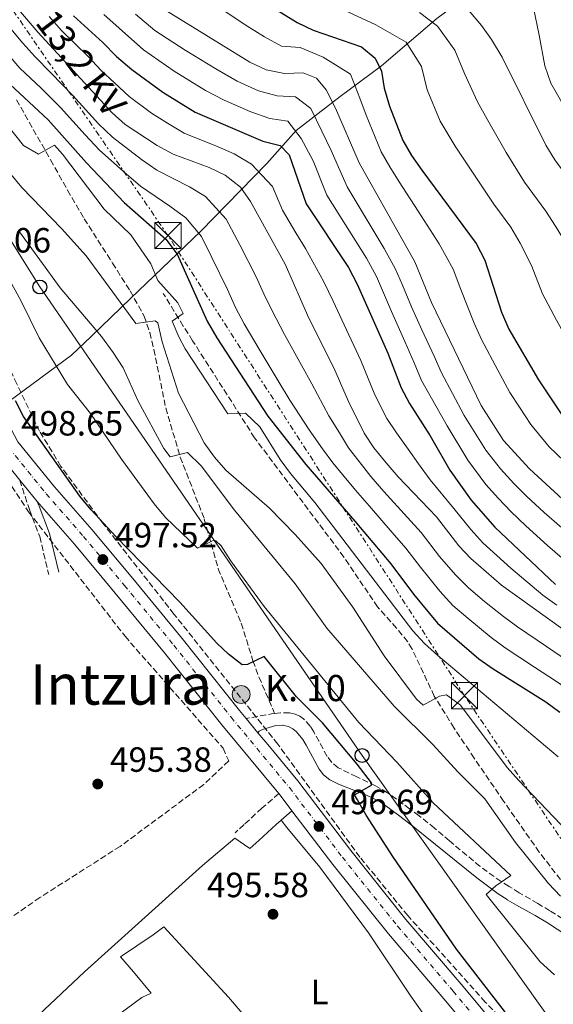
# Model space of a CAD drawing. Units: metres. Extents: x 573288 to 576775, y 4733448 to 4735798.
# Drawn here: x 573680 to 573833, y 4733661 to 4733942 of the extents above; entities that cross this region are included whole.
import ezdxf
from ezdxf.enums import TextEntityAlignment as Align

# ---------------------------------------------------------------- set-up
doc = ezdxf.new("R2010")
doc.units = ezdxf.units.M
doc.header["$MEASUREMENT"] = 0
for name, pattern in [('DGN Style 2', [1.7399219301090239, 1.043953158065414, -0.6959687720436097]), ('DGN Style 3', [2.435890702152634, 1.739921930109024, -0.6959687720436097]), ('DGN Style 4', [2.7856150101045474, 1.391937544087219, -0.6959687720436097, 0.001739921930109024, -0.6959687720436097]), ('DGN Style 7', [3.4798438602180486, 1.565929737098122, -0.6959687720436097, 0.5219765790327072, -0.6959687720436097])]:
    doc.linetypes.add(name, pattern=pattern)
for name, color, linetype, lineweight in [('Camino', 7, 'DGN Style 3', 0), ('Carretera', 9, 'Continuous', 0), ('Cauce permanente (área)', 142, 'Continuous', 13), ('Cota de punto acotado terreno', 7, 'Continuous', 0), ('Curva de nivel directora', 30, 'Continuous', 30), ('Curva de nivel intermedia', 30, 'Continuous', 0), ('Eje de carretera', 7, 'DGN Style 4', 0), ('Etiqueta de uso rústico', 92, 'Continuous', 0), ('Hito kilométrico (PK) carretera', 7, 'Continuous', 0), ('Límite de municipio', 7, 'Continuous', 0), ('Línea blanca (vial)', 7, 'Continuous', 13), ('Línea de cambio de uso (parcela vista)', 92, 'Continuous', 0), ('Línea eléctrica', 6, 'DGN Style 7', 0), ('Línea telefónica', 7, 'Continuous', 0), ('Margen derecho', 7, 'Continuous', 0), ('Pontón-alcantarilla (pasos de agua)', 1, 'DGN Style 2', 0), ('Poste telefónico', 7, 'Continuous', 0), ('Punto acotado terreno (símbolo)', 7, 'Continuous', 0), ('Senda', 7, 'DGN Style 3', 0), ('Tensión línea eléctrica', 7, 'Continuous', 0), ('Texto de Punto Kilométrico carretera', 7, 'Continuous', 0), ('Texto de Área (paraje) menor', 7, 'Continuous', 0), ('Torre eléctrica', 7, 'Continuous', 0), ('Zona arbolada', 92, 'DGN Style 3', 0)]:
    doc.layers.add(name, color=color, linetype=linetype, lineweight=lineweight)
doc.styles.add('Style-Arial', font='arial.ttf')

# ---------------------------------------------------------------- blocks, each defined once
blk = doc.blocks.new('5PATER')
at = {"layer": 'Cauce permanente (área)', "linetype": 'Continuous', "lineweight": 0}
h = blk.add_hatch(color=51, dxfattribs=at)
edge = h.paths.add_edge_path()
edge.add_ellipse((0, 0), major_axis=(-0.1095731443231308, -0.1110710700762829), ratio=0.9994222409660317, start_angle=0, end_angle=360)
blk = doc.blocks.new('5TME')
at = {"layer": 'Torre eléctrica', "color": 7, "linetype": 'Continuous', "lineweight": 0}
for p, q in [((-0.375, 0.375), (0.375, -0.375)), ((0.3723, 0.3776), (-0.3716, -0.3784))]:
    blk.add_line(p, q, dxfattribs=at)
at = {"layer": 'Torre eléctrica', "color": 7, "linetype": 'Continuous', "lineweight": 0, "flags": 128}
blk.add_lwpolyline([(-0.375, -0.375), (0.375, -0.375), (0.375, 0.375), (-0.375, 0.375), (-0.3716, -0.3784)], dxfattribs=at)
blk = doc.blocks.new('5PTT')
at = {"layer": 'Poste telefónico', "color": 7, "linetype": 'Continuous', "lineweight": 30}
blk.add_circle((2.382683753967285e-05, 4.306399822235108e-05), 0.1995000005932858, dxfattribs=at)
blk = doc.blocks.new('5HITCA')
at = {"layer": 'Pontón-alcantarilla (pasos de agua)', "linetype": 'Continuous', "lineweight": 0}
h = blk.add_hatch(color=1, dxfattribs=at)
edge = h.paths.add_edge_path()
edge.add_arc((0, 0), 0.2558578010358639, 0, 360)
at = {"layer": 'Pontón-alcantarilla (pasos de agua)', "color": 7, "linetype": 'Continuous', "lineweight": 0}
blk.add_circle((0, 0), 0.2558578010358639, dxfattribs=at)

msp = doc.modelspace()

# ---------------------------------------------------------------- linework, layer by layer
at = {"layer": 'Camino', "color": 7, "linetype": 'DGN Style 3', "lineweight": 0, "extrusion": (-0.04867649218886379, -0.05073324794662098, 0.9975253062759731), "elevation": -267590.4659029958, "flags": 128}
msp.add_lwpolyline([(-2863296.952649564, 3803609.976508959), (-2863297.533133171, 3803609.265355821), (-2863301.793880909, 3803603.291669459)], dxfattribs=at)
at = {"layer": 'Camino', "color": 7, "linetype": 'DGN Style 3', "lineweight": 0}
for points in [[(573680.4200000024, 4733810.490000002, 498.3200000000071), (573683.1900000017, 4733802.090000001, 498.1100000000005), (573686.1499999987, 4733794.320000002, 497.0899999999965), (573688.7300000004, 4733783.460000001, 495.029999999999)], [(573837.8199999993, 4733683.670000001, 507.6100000000006), (573832.1199999995, 4733687.280000002, 506.75), (573828.609999998, 4733689.359999999, 506.2299999999959), (573823.3399999997, 4733692.430000001, 505.4400000000023), (573820.4099999995, 4733694.240000002, 505), (573818.1499999973, 4733695.630000002, 504.6399999999995), (573812.0799999967, 4733700.000000002, 503.4700000000013), (573803.3799999995, 4733707.260000002, 501.6300000000048), (573799.0599999989, 4733710.92, 500.8399999999964), (573794.6700000013, 4733714.449999999, 500.2400000000052), (573791.9699999989, 4733716.460000001, 499.9999999999999), (573790.1700000018, 4733717.800000003, 499.8800000000048), (573785.620000001, 4733721.040000001, 499.570000000007), (573782.2500000005, 4733723.050000001, 499.3500000000058), (573776.829999998, 4733725.570000002, 499.020000000004), (573771.5700000006, 4733728.210000002, 498.6999999999971), (573769.7199999979, 4733729.720000001, 498.5700000000071), (573768.39, 4733731.430000001, 498.4499999999971), (573764.5499999999, 4733738.490000002, 498), (573763.4999999994, 4733740.130000002, 497.8999999999941), (573761.6499999987, 4733742.17, 497.7400000000051), (573760.5300000011, 4733742.939999999, 497.6699999999983), (573759.2699999983, 4733743.490000002, 497.5899999999967), (573757.5899999996, 4733743.869999999, 497.5000000000001), (573754.9999999991, 4733743.949999999, 497.3600000000007), (573753.3500000017, 4733743.740000002, 497.2599999999948)], [(573754.5399999986, 4733720.790000001, 496.8099999999977), (573749.7100000007, 4733716.62, 496.3999999999943), (573744.620000001, 4733711.939999999, 495.3699999999953), (573742.0799999975, 4733709.61, 495.3699999999953)]]:
    msp.add_polyline3d(points, dxfattribs=at)
at = {"layer": 'Carretera', "color": 9, "linetype": 'Continuous', "lineweight": 0}
for points in [[(573679.9299999988, 4733821.489999999, 498.6499999999942), (573690.4099999995, 4733808.560000001, 498.0399999999936), (573701.04, 4733796.390000001, 497.4199999999983), (573712.8099999983, 4733782.329999999, 497.6300000000047), (573726.91, 4733765.21, 497.0099999999948), (573743.3099999996, 4733744.600000001, 497.0099999999948), (573745.2399999985, 4733742.279999999, 496.7899999999936), (573748.589999999, 4733738.220000001, 496.9499999999971), (573751.4099999998, 4733734.82, 496.9100000000035), (573760.0199999998, 4733724.440000001, 496.8099999999977), (573775.1600000008, 4733704.529999999, 496.6000000000058), (573790.9300000002, 4733684.819999999, 496.8099999999977), (573806.760000002, 4733666.290000002, 497.0099999999948), (573821.7100000008, 4733648.34, 496.8099999999977)], [(573816.5900000001, 4733644.26, 496.8099999999977), (573801.7600000018, 4733662.069999999, 497.0099999999948), (573785.8899999998, 4733680.65, 496.8099999999977), (573769.9999999999, 4733700.499999999, 496.6000000000058), (573758.3099999976, 4733715.869999998, 496.7899999999936), (573754.89, 4733720.37, 496.8099999999977), (573754.5399999992, 4733720.79, 496.8099999999977), (573738.2300000011, 4733740.470000001, 497.0099999999948), (573721.8299999973, 4733761.090000001, 497.0099999999948), (573707.7700000001, 4733778.140000001, 497.6300000000047), (573696.0599999978, 4733792.140000002, 497.4199999999983), (573685.3999999983, 4733804.350000001, 498.320000000007), (573680.4200000028, 4733810.49, 498.320000000007), (573674.4600000015, 4733817.84, 498.6499999999942)]]:
    msp.add_polyline3d(points, dxfattribs=at)
at = {"layer": 'Curva de nivel directora', "color": 30, "linetype": 'Continuous', "lineweight": 30, "flags": 128}
for points, elevation in [([(573750.3299999997, 4733947.26), (573759.769999999, 4733941.430000001), (573764.369999999, 4733939.26), (573778.2299999993, 4733934.430000001), (573782.0999999985, 4733931.24), (573783.8899999987, 4733927.550000002), (573784.6699999989, 4733922.609999999), (573786.229999999, 4733917.529999999), (573790.0299999989, 4733907.699999999), (573792.5199999989, 4733903.36), (573795.42, 4733899.170000002), (573811.0199999994, 4733878.240000002), (573813.5000000005, 4733873.42), (573818.2599999993, 4733858.560000001), (573820.3699999992, 4733853.67), (573828.8000000003, 4733839.220000002), (573837.4399999992, 4733826.32)], 575.0000000000001), ([(573695.8000000003, 4733943.380000002), (573704.209999999, 4733935.76), (573708.1599999986, 4733931.7), (573712.5099999983, 4733927.970000002), (573721.3999999998, 4733921.539999999), (573730.6199999999, 4733915.79), (573749.9599999987, 4733907.520000001), (573754.9599999988, 4733906.230000001), (573757.4800000001, 4733903.560000001), (573762.3799999997, 4733889.54), (573774.4999999988, 4733871.310000001), (573776.9599999997, 4733866.59), (573785.7699999987, 4733846.83), (573789.5799999996, 4733836.859999999), (573791.8999999998, 4733832.430000002), (573797.8499999997, 4733823.190000001), (573803.5099999993, 4733813.32), (573809.6000000001, 4733804.800000003), (573816.3700000005, 4733797.060000001), (573833.6900000009, 4733780.610000002)], 550.0000000000001), ([(573676.2699999993, 4733925.03), (573688.5699999996, 4733913.610000002), (573699.5399999997, 4733901.279999999), (573710.2599999997, 4733889.980000001), (573722.2699999993, 4733879.450000001), (573725.479999999, 4733875.11), (573734.0099999985, 4733855.940000001), (573736.8000000002, 4733851.180000001), (573751.4400000006, 4733828.75), (573762.23, 4733814.99), (573776.3399999985, 4733798.79), (573786.5499999986, 4733786.51), (573793.0599999997, 4733777.840000002), (573799.9500000008, 4733769.560000001), (573811.7799999993, 4733759.390000001), (573815.8299999996, 4733756.460000002), (573830.8999999991, 4733747.020000001), (573834.9699999995, 4733744.119999999)], 525.0000000000001), ([(573821.6999999991, 4733655.220000002), (573805.3499999987, 4733676.320000002), (573787.199999999, 4733702.830000001), (573779.5300000003, 4733714.600000001), (573777.02, 4733718.990000002), (573776.24, 4733720.480000001), (573781.0799999991, 4733723.24), (573781.05, 4733723.84), (573776.9500000008, 4733729.180000001), (573766.9999999999, 4733741.02), (573759.6399999993, 4733748.510000002), (573750.3599999989, 4733760.050000002), (573745.6299999993, 4733757.710000002), (573744.0600000002, 4733757.630000001), (573740.1299999984, 4733760.7), (573736.78, 4733763.810000001), (573726.2199999989, 4733775.539999999), (573707.9699999986, 4733794.320000002), (573700.8200000006, 4733801.99), (573697.6699999989, 4733805.870000001), (573681.5399999998, 4733828.700000001), (573679.2499999988, 4733833.150000001)], 500.0000000000005)]:
    msp.add_lwpolyline(points, dxfattribs=dict(at, elevation=elevation))
at = {"layer": 'Curva de nivel intermedia', "color": 30, "linetype": 'Continuous', "lineweight": 0, "flags": 128}
for points, elevation in [([(573678.0199999994, 4733947.640000001), (573685.570000002, 4733938.679999999), (573706.9000000001, 4733915.56), (573710.6300000007, 4733912.220000001), (573719.7000000011, 4733906.279999999), (573724.3100000002, 4733903.74), (573734.6100000021, 4733899.909999999), (573739.2099999997, 4733897.8), (573743.5500000004, 4733894.349999998), (573746.4200000004, 4733890.249999999), (573756.3700000015, 4733872.300000001), (573763.1500000008, 4733856.8), (573770.3100000002, 4733842.67), (573774.4500000018, 4733832.960000001), (573779.0000000005, 4733823.92), (573781.7499999997, 4733819.74), (573785.2800000013, 4733815.439999999), (573788.6900000023, 4733811.439999999), (573799.6500000014, 4733799.980000001), (573806.0100000004, 4733791.699999999), (573809.4400000013, 4733788.060000001), (573818.2600000014, 4733780.430000001), (573840.2199999997, 4733764.67)], 540.0000000000001), ([(573736.5000000007, 4733946.380000001), (573744.8899999993, 4733940.789999999), (573750.4300000003, 4733937.38), (573755.3299999998, 4733934.659999999), (573760.6500000019, 4733934.239999999), (573767.2099999998, 4733931.550000001), (573775.0800000001, 4733926.689999999), (573777.7400000021, 4733919.769999999), (573779.51, 4733914.939999999), (573783.8000000016, 4733904.470000002), (573786.2699999993, 4733900.119999999), (573788.9500000015, 4733895.850000001), (573794.3800000007, 4733887.48), (573800.4100000013, 4733878.060000001), (573804.4200000011, 4733870.890000001), (573806.6200000006, 4733865.009999999), (573810.4100000014, 4733855.449999999), (573812.5400000016, 4733850.76), (573817.230000001, 4733841.929999999), (573820.6200000017, 4733835.529999999), (573823.3600000021, 4733831.350000001), (573826.6000000008, 4733826.390000001), (573831.8700000015, 4733820.039999999), (573840.4299999999, 4733811.820000002)], 570.0000000000001), ([(573688.8800000001, 4733943.109999998), (573692.3800000005, 4733939.189999999), (573699.9700000011, 4733931.710000002), (573703.6400000014, 4733927.84), (573707.5100000004, 4733924.140000001), (573711.7300000004, 4733920.300000001), (573718.1000000007, 4733915.509999999), (573722.6700000016, 4733912.59), (573727.4600000016, 4733909.76), (573737.2100000015, 4733905.88), (573741.8099999992, 4733903.850000001), (573746.7600000001, 4733900.929999999), (573752.7700000006, 4733894.55), (573755.6100000015, 4733887.71), (573759.4200000003, 4733881.25), (573762.1400000005, 4733876.750000001), (573767.4400000002, 4733867.220000001), (573770.0599999997, 4733861.689999999), (573773.2200000002, 4733854.899999999), (573778.0400000016, 4733844.749999999), (573782.0200000001, 4733834.91), (573785.4500000011, 4733828.17), (573788.1800000003, 4733823.989999999), (573791.5700000012, 4733819.310000001)], 545), ([(573704.4700000006, 4733943.739999999), (573708.8600000005, 4733939.800000001), (573715.8099999996, 4733933.58), (573724.5700000015, 4733927.55), (573733.5599999992, 4733921.970000001), (573738.9000000014, 4733919.259999999), (573746.5700000002, 4733915.890000001), (573752.0199999996, 4733913.970000001), (573757.1500000015, 4733913.169999998), (573760.9000000021, 4733908.26), (573764.3399999999, 4733901.81), (573768.2600000004, 4733891.99), (573773.5900000012, 4733883.53), (573779.6100000006, 4733874.029999998), (573782.4600000004, 4733868.720000001), (573786.7600000009, 4733858.76), (573790.6400000014, 4733850.17), (573793.2699999998, 4733844.05), (573795.3500000008, 4733839.019999999), (573799.4200000011, 4733831.759999999), (573802.7100000012, 4733826.07), (573808.620000001, 4733816.170000001), (573813.8100000012, 4733809.259999999), (573817.3600000006, 4733805.279999998), (573820.9000000011, 4733801.49)], 555.0000000000001), ([(573713.5099999997, 4733943.84), (573719.110000001, 4733939.179999999), (573727.75, 4733933.550000001), (573736.5000000007, 4733928.140000001), (573742.6000000006, 4733924.689999999), (573748.7300000016, 4733921.890000001), (573754.0900000016, 4733920.42), (573759.3399999997, 4733920.12), (573763.6900000017, 4733916.84), (573766.8400000011, 4733910.300000001), (573769.55, 4733904.779999999), (573774.1400000012, 4733894.439999999), (573779.2500000007, 4733885.850000001), (573784.7100000014, 4733876.739999999), (573787.9600000012, 4733870.859999998), (573789.8900000004, 4733866.25), (573792.4800000008, 4733860.060000001), (573795.5099999994, 4733853.509999999), (573799.0000000009, 4733845.95), (573801.1199999999, 4733841.180000001), (573804.2400000001, 4733835.300000002), (573807.5700000006, 4733828.949999999), (573813.7300000007, 4733819.019999998), (573818.010000001, 4733813.720000001), (573821.820000002, 4733809.519999999), (573825.4400000008, 4733805.929999999)], 560), ([(573722.4100000003, 4733944.789999999), (573746.2900000007, 4733930.130000001), (573750.8900000008, 4733927.890000001), (573756.1500000001, 4733926.869999998), (573761.5400000014, 4733927.06), (573765.3200000012, 4733925.489999998), (573768.0500000003, 4733922.149999999), (573770.7999999997, 4733916.930000001), (573777.57, 4733901.25), (573793.4500000009, 4733872.989999998), (573798.2099999996, 4733861.359999999), (573812.4299999998, 4733831.84), (573818.8400000003, 4733821.859999999), (573826.2900000003, 4733813.759999999), (573835.7200000003, 4733805.089999998)], 565.0000000000001), ([(573771.7699999996, 4733945.619999999), (573782.2999999997, 4733940.789999999), (573791.0000000012, 4733935.8), (573795.3999999999, 4733928.859999999), (573796.9600000001, 4733922.179999999), (573800.6900000006, 4733913.220000001), (573805.0200000001, 4733906.039999999), (573810.4900000019, 4733897.71), (573816.1, 4733889.46), (573820.9600000015, 4733882.859999999), (573823.5900000001, 4733878.289999999), (573826.8600000001, 4733871.88), (573829.9700000016, 4733863.78), (573834.0100000005, 4733856.27), (573836.8200000001, 4733851.150000001), (573842.4400000017, 4733841.52), (573845.230000001, 4733837.09), (573849.6299999999, 4733831.67), (573853.4900000001, 4733827.17), (573860.170000001, 4733819.219999999)], 580.0000000000001), ([(573794.8400000011, 4733944.32), (573799.9000000015, 4733940.369999998), (573804.9100000006, 4733933.56), (573807.6900000012, 4733926.83), (573811.3500000002, 4733918.74), (573814.6300000014, 4733912.909999999), (573819.5900000012, 4733904.270000001), (573824.8200000017, 4733895.779999998), (573830.8900000001, 4733887.470000001), (573833.6799999997, 4733883.17), (573838.6999999998, 4733875.099999999), (573841.6799999994, 4733868.999999999), (573845.1300000005, 4733863.199999998), (573848.2300000007, 4733857.26)], 585), ([(573876.6700000011, 4733835.23), (573870.1900000013, 4733844.380000001), (573866.9700000006, 4733849.470000001), (573864.1400000007, 4733854.439999999), (573856.2500000005, 4733870.119999999), (573843.7699999993, 4733888.05), (573833.55, 4733902.100000001), (573830.9100000003, 4733906.349999999), (573818.42, 4733931.479999999), (573815.4200000005, 4733936.57), (573812.5000000013, 4733940.619999998), (573808.7999999998, 4733944.939999999)], 590.0000000000001), ([(573837.3400000009, 4733915.380000001), (573832.3899999999, 4733924.05), (573830.6199999996, 4733929.029999999), (573828.9900000002, 4733937.769999999), (573827.4300000002, 4733945.59)], 595.0000000000001), ([(573677.4000000003, 4733940.21), (573681.3400000009, 4733935.5), (573684.7300000016, 4733931.680000001), (573689.4300000002, 4733926.959999999), (573695.6100000005, 4733920.52), (573702.9999999999, 4733912.42), (573706.9300000014, 4733908.579999999), (573715.270000001, 4733902.189999999), (573719.6299999995, 4733899.149999999), (573729.0000000016, 4733894.399999999), (573733.5599999992, 4733891.680000001), (573739.4400000023, 4733885.199999999), (573743.3499999993, 4733877.850000001), (573748.1000000013, 4733868.670000001), (573750.2500000015, 4733863.789999999), (573752.5200000004, 4733859.15), (573756.1900000004, 4733852.140000002), (573761.0200000006, 4733843.399999999), (573764.0200000004, 4733838.029999998), (573768.8400000016, 4733828.929999999), (573771.8700000002, 4733823.989999999), (573774.5000000009, 4733819.689999999), (573780.8800000002, 4733811.519999999)], 535), ([(573677.1100000021, 4733932.319999999), (573680.5000000005, 4733928.359999998), (573686.5199999998, 4733922.599999999), (573692.0899999999, 4733917.069999998), (573699.1100000006, 4733909.279999999), (573703.2400000012, 4733904.930000001), (573710.8499999997, 4733898.11), (573714.9500000014, 4733894.569999999), (573723.3900000014, 4733888.890000001), (573727.9100000008, 4733885.57), (573732.4600000017, 4733880.159999999), (573735.4300000002, 4733874.199999998), (573739.8400000001, 4733865.039999999), (573742.130000001, 4733859.859999999), (573744.6600000013, 4733855.17), (573749.23, 4733847.470000001), (573754.3799999999, 4733838.92), (573757.7300000004, 4733833.390000001), (573763.2300000011, 4733824.899999999), (573767.0500000011, 4733819.489999999), (573770.0100000005, 4733815.449999998), (573776.4800000014, 4733807.599999999), (573780.4600000001, 4733803.01), (573787.0200000004, 4733795.470000001), (573790.9100000017, 4733791), (573795.04, 4733785.58), (573800.6500000004, 4733778.680000001), (573804.3699999999, 4733774.640000001), (573808.5800000008, 4733771.009999999)], 530.0000000000001), ([(573653.8600000015, 4733926.990000002), (573681.0000000012, 4733894.179999998), (573692.3700000015, 4733882.499999999), (573699.4600000015, 4733874.640000001), (573713.6900000006, 4733855.279999999), (573719.1500000012, 4733856.07), (573719.9500000014, 4733855.480000001), (573721.220000001, 4733850.109999999), (573725.8400000011, 4733835.34), (573733.1800000014, 4733821.159999999), (573736.1100000017, 4733817.100000001), (573739.4100000008, 4733813.32), (573751.9000000011, 4733802.449999998), (573759.2000000011, 4733794.939999999), (573766.6199999999, 4733786.659999999), (573775.7599999994, 4733774.140000001), (573784.6800000002, 4733760.26), (573793.9699999995, 4733747.779999998), (573795.8700000015, 4733746.109999998), (573800.4699999993, 4733748.659999999), (573802.51, 4733749.079999999), (573806.510000001, 4733746.06), (573819.900000002, 4733728.27), (573823.2400000015, 4733724.539999999), (573849.1900000018, 4733697.359999999)], 515.0000000000001), ([(573674.4100000019, 4733915.029999998), (573681.4999999995, 4733906.289999999), (573685.8200000002, 4733903.74), (573690.3900000012, 4733906.38), (573692.7100000012, 4733903.720000001), (573704.5900000012, 4733888.029999999), (573712.2100000011, 4733880.710000001), (573717.9599999998, 4733872.42), (573719.9600000003, 4733867.600000001), (573725.6900000013, 4733861.259999999), (573727.1399999998, 4733858.179999999), (573724.0000000015, 4733855.99), (573725.9100000004, 4733851.449999998), (573727.7900000003, 4733848.02), (573739.9699999997, 4733829.439999999), (573745.0599999992, 4733829.640000001), (573749.1299999994, 4733825.779999999), (573754.9299999997, 4733816.409999999), (573757.9000000004, 4733812.399999999), (573764.8899999997, 4733804.140000001), (573792.900000001, 4733767.42), (573796.2600000005, 4733763.720000001), (573800, 4733760.32), (573834.490000001, 4733731.32)], 520), ([(573680.4000000021, 4733881.579999999), (573692.0200000006, 4733865.559999999), (573703.8200000001, 4733851.609999999), (573707.1700000007, 4733847), (573709.9800000002, 4733842.59), (573714.320000001, 4733833.08), (573721.6500000001, 4733819.539999999), (573723.4500000017, 4733817.149999999), (573728.4500000018, 4733818.369999997), (573732.2899999997, 4733814.539999999), (573741.8600000007, 4733801.880000001), (573759.2000000011, 4733780.850000001), (573768.2699999993, 4733768.119999998), (573787.5800000012, 4733745.829999999), (573798.6500000021, 4733734.880000002), (573805.730000001, 4733727.009999999), (573813.5200000006, 4733719.32), (573822.2600000001, 4733706.779999998), (573831.7000000015, 4733695.079999999), (573835.1399999993, 4733691.420000001)], 510), ([(573833.4200000004, 4733668.98), (573829.300000001, 4733672.67), (573813.8899999993, 4733691.930000001), (573816.6400000008, 4733694.38), (573820.9000000011, 4733697.319999999), (573798.7500000005, 4733718.180000001), (573788.3300000001, 4733729.779999998), (573777.4100000013, 4733741.109999998), (573750.3099999996, 4733774.369999998), (573740.6800000005, 4733787.470000001), (573738.070000002, 4733791.74), (573736.5000000007, 4733793.13), (573735.9500000009, 4733793.269999999), (573731.2700000004, 4733791.060000001), (573722.1599999998, 4733799.84), (573718.8800000007, 4733803.710000002), (573709.5900000014, 4733816.470000001), (573700.6900000009, 4733829.56), (573694.1399999995, 4733837.839999998), (573685.9800000011, 4733851.210000002), (573680.8100000012, 4733861.730000001), (573672.9099999998, 4733876.050000001)], 505), ([(573791.5700000012, 4733819.310000001), (573794.5100000004, 4733815.140000001), (573797.8300000018, 4733810.569999999), (573804.6300000013, 4733802.390000001), (573809.4500000003, 4733796.369999999), (573812.9000000014, 4733792.560000001), (573820.9400000013, 4733785.300000001), (573830.0400000007, 4733777.600000001), (573834.0900000009, 4733774.67)], 545), ([(573780.8800000002, 4733811.519999999), (573784.5800000017, 4733807.220000001), (573791.3200000008, 4733799.84), (573795.2800000014, 4733795.49), (573800.5200000008, 4733788.640000001), (573805.0500000014, 4733783.369999999), (573808.7999999998, 4733779.71), (573813.4199999999, 4733775.720000001), (573818.8100000012, 4733771.470000002), (573822.8700000005, 4733768.55), (573831.1100000015, 4733762.890000001), (573837.1100000007, 4733758.789999999)], 535), ([(573825.4400000008, 4733805.929999999), (573830.4800000011, 4733801.26), (573835.5000000013, 4733796.890000001)], 560), ([(573820.9000000011, 4733801.49), (573825.2400000019, 4733797.439999999), (573831.3700000007, 4733791.81), (573838.3600000001, 4733785.77)], 555.0000000000001), ([(573808.5800000008, 4733771.009999999), (573815.2900000009, 4733765.430000001), (573819.35, 4733762.509999998), (573827.7100000017, 4733757.019999999), (573834.0100000005, 4733752.899999999), (573839.9400000004, 4733748.810000001), (573844.4199999997, 4733744.890000001), (573850.4700000003, 4733739.169999998), (573855.9600000001, 4733734.279999998), (573859.7300000007, 4733730.42), (573865.9500000012, 4733724.32), (573870.5300000011, 4733720.65), (573874.9500000001, 4733716.74), (573879.7900000014, 4733712.160000001), (573883.8100000003, 4733708.31), (573890.5600000005, 4733700.929999999), (573898.300000001, 4733692.470000001), (573904.7600000006, 4733684.160000001), (573909.8900000004, 4733677.599999998), (573914.6500000014, 4733671.769999999), (573920.3800000001, 4733663.029999999), (573922.9900000008, 4733656.970000001)], 530.0000000000001)]:
    msp.add_lwpolyline(points, dxfattribs=dict(at, elevation=elevation))
at = {"layer": 'Eje de carretera', "color": 7, "linetype": 'DGN Style 4', "lineweight": 0}
msp.add_polyline3d([(573677.3400000001, 4733819.76, 498.6499999999942), (573688.0300000008, 4733806.57, 498.1699999999983), (573698.6799999992, 4733794.380000002, 497.4199999999983), (573710.4200000007, 4733780.340000001, 497.6300000000047), (573724.5, 4733763.260000002, 497.0099999999949), (573740.9100000008, 4733742.640000002, 497.0099999999949), (573757.5899999996, 4733722.51, 496.8099999999977), (573772.7199999974, 4733702.619999999, 496.6000000000058), (573788.5399999979, 4733682.84, 496.8099999999977), (573804.3899999999, 4733664.290000002, 497.0099999999949), (573819.2800000006, 4733646.410000001, 496.8099999999977)], dxfattribs=at)
at = {"layer": 'Límite de municipio', "color": 7, "linetype": 'Continuous', "lineweight": 0}
msp.add_polyline3d([(573987.2100000009, 4734092.779999999, 687.73), (573972.7100000009, 4734084.439999999, 680.22), (573960.4600000009, 4734078.41, 673.5500000000002), (573953.0399999992, 4734072.710000001, 669.74), (573939.1099999994, 4734059.67, 661.77), (573923.1600000003, 4734045.84, 651.75), (573911.1099999994, 4734034.480000001, 641.99), (573896.6700000018, 4734021.560000001, 629.96), (573885.1400000006, 4734009.949999999, 626.77), (573871.8099999987, 4733999.210000001, 620.6800000000002), (573859.379999999, 4733988.220000001, 612.4400000000002), (573845.4299999997, 4733976.710000001, 606.15), (573832.4699999989, 4733967.24, 601.12), (573815.1099999994, 4733954.02, 593.99), (573799.7600000016, 4733942.619999999, 585.9300000000002), (573783.9299999997, 4733929.040000001, 575.34), (573772.1000000016, 4733920.220000001, 566.8000000000001), (573759.5199999996, 4733910.51, 555.1800000000001), (573751.1400000006, 4733901.109999999, 546.72), (573732.2100000009, 4733881.76, 530.49), (573712.2600000016, 4733862.529999999, 515.26), (573700.8299999982, 4733851.630000001, 509.18), (573695.1999999993, 4733846.27, 506.72), (573677.2699999996, 4733832.949999999, 499.43)], dxfattribs=at)
at = {"layer": 'Línea blanca (vial)', "color": 7, "linetype": 'Continuous', "lineweight": 13, "extrusion": (0.02229642006165542, -0.02748996371863304, 0.9993733894532025), "elevation": -116843.2512480853, "flags": 128}
msp.add_lwpolyline([(3427500.924055264, 3313103.725826638), (3427500.924055264, 3313095.815175592)], dxfattribs=at)
at = {"layer": 'Línea blanca (vial)', "color": 7, "linetype": 'Continuous', "lineweight": 13, "extrusion": (0.004836340410425534, -0.00586135583859222, 0.9999711267427516), "elevation": -24474.34501148768, "flags": 128}
msp.add_lwpolyline([(573736.1260714381, 4733680.141809131), (573739.4762257154, 4733676.081739388)], dxfattribs=at)
at = {"layer": 'Línea blanca (vial)', "color": 7, "linetype": 'Continuous', "lineweight": 13, "extrusion": (-0.1486515235998654, -0.1238762699703371, 0.981100093909727), "elevation": -671197.7407519217, "flags": 128}
msp.add_lwpolyline([(-3269236.332619354, 3405714.966194338), (-3269235.785901877, 3405714.966194338), (-3269230.139475472, 3405714.707797633)], dxfattribs=at)
at = {"layer": 'Línea blanca (vial)', "color": 7, "linetype": 'Continuous', "lineweight": 13}
for points in [[(573508.2199999995, 4734086.650000002, 498.8600000000006), (573524.5699999997, 4734069.62, 498.6499999999942), (573541.1900000006, 4734050.030000002, 498.6499999999942), (573556.8999999972, 4734029.800000003, 498.6499999999942), (573573.319999999, 4734008.66, 499.070000000007), (573590.1499999978, 4733986.810000001, 498.6499999999942), (573606.3199999993, 4733962.230000001, 498.6499999999942), (573619.3099999981, 4733939.939999999, 498.6499999999942), (573630.8500000003, 4733924.4, 498.8600000000006), (573642.2099999996, 4733908.66, 498.4499999999971), (573652.3099999982, 4733892.680000001, 498.4499999999971), (573657.8999999983, 4733878.61, 497.8300000000019), (573662.7799999999, 4733863.470000002, 498.4499999999971), (573666.98, 4733848.86, 498.2400000000052), (573672.7899999992, 4733834.690000001, 498.4499999999971), (573679.9299999983, 4733821.49, 498.6499999999942), (573690.409999999, 4733808.560000001, 498.0399999999935), (573701.0399999997, 4733796.390000002, 497.4199999999983), (573712.8099999977, 4733782.33, 497.6300000000047), (573726.9099999996, 4733765.210000001, 497.0099999999949), (573743.3099999991, 4733744.600000001, 497.0099999999949), (573745.239999998, 4733742.28, 496.9900000000054)], [(573685.3999999978, 4733804.350000001, 498.0399999999935), (573696.0599999975, 4733792.140000002, 497.4199999999983), (573707.7699999998, 4733778.140000002, 497.6300000000047), (573721.8299999967, 4733761.090000001, 497.0099999999949), (573738.2300000007, 4733740.470000002, 497.0099999999949), (573754.5399999986, 4733720.790000001, 496.8099999999977)], [(573748.5899999986, 4733738.220000001, 496.9499999999971), (573751.4099999993, 4733734.820000002, 496.9100000000035), (573760.0199999993, 4733724.440000001, 496.8099999999977), (573775.1600000004, 4733704.53, 496.6000000000058), (573790.9299999997, 4733684.82, 496.8099999999977), (573806.7600000014, 4733666.290000003, 497.0099999999949), (573821.7100000002, 4733648.34, 496.8099999999977), (573837.1299999985, 4733628.16, 497.0099999999949), (573855.8799999994, 4733604.49, 496.6000000000058), (573871.3599999981, 4733584.220000002, 496.8099999999977), (573882.5599999987, 4733568.34, 496.6000000000058), (573890.3599999994, 4733555.920000002, 497.1999999999972), (573895.3900000007, 4733544.9, 497.2599999999948), (573898.8299999984, 4733534.910000001, 497.2799999999989), (573901.3399999986, 4733525.99, 497.3000000000029), (573903.8299999986, 4733513.560000001, 497.3600000000007), (573910.4800000004, 4733470.630000002, 497.929999999993), (573912.5300000003, 4733461.420000001, 497.9199999999984), (573914.8099999978, 4733454.200000001, 497.8999999999941)], [(573758.3099999971, 4733715.869999999, 496.7599999999947), (573769.9999999994, 4733700.5, 496.6000000000058), (573785.8899999993, 4733680.650000001, 496.8099999999977), (573801.7600000014, 4733662.07, 497.0099999999949), (573816.5899999995, 4733644.260000001, 496.8099999999977), (573831.9600000008, 4733624.140000002, 497.0099999999949), (573850.7099999995, 4733600.470000001, 496.6000000000058), (573866.0899999997, 4733580.350000001, 496.8099999999977), (573877.0399999977, 4733564.800000002, 496.6000000000058), (573882.1700000019, 4733555.990000002, 497.179999999993), (573888.4899999986, 4733542.15, 497.2599999999948), (573891.7399999985, 4733532.7, 497.2799999999989), (573894.1200000012, 4733524.250000001, 497.3000000000029), (573896.5199999996, 4733512.26, 497.3600000000007), (573903.1799999982, 4733469.260000002, 497.929999999993), (573905.3500000008, 4733459.5, 497.9199999999984), (573907.0499999995, 4733454.109999999, 497.9100000000035)]]:
    msp.add_polyline3d(points, dxfattribs=at)
at = {"layer": 'Línea de cambio de uso (parcela vista)', "color": 92, "linetype": 'Continuous', "lineweight": 0}
for points in [[(573793.1629999997, 4733620.807, 495.5690000000032), (573793.8200000003, 4733621.34, 495.5800000000018), (573810.7400000002, 4733633.65, 495.5800000000018), (573805.0700000003, 4733644.680000001, 495.7799999999989), (573792.3399999999, 4733662.83, 494.9600000000065), (573780.2300000004, 4733680.980000001, 494.9600000000065), (573766.25, 4733699.730000001, 495.5800000000018), (573756.8799999999, 4733711.130000001, 495.7799999999989), (573755.2199999997, 4733713.199999999, 496.5200000000041)], [(573746.2699999996, 4733705.050000001, 495.3699999999953), (573741.9199999999, 4733708.09, 494.9600000000065), (573732.7599999999, 4733700.180000001, 495.3699999999953), (573698.9900000002, 4733669.810000001, 495.7799999999989), (573677.6399999997, 4733649.65, 495.9900000000052), (573679.79, 4733641.050000001, 495.9900000000052), (573681.0965999998, 4733638.047800001, 495.9900000000052)], [(573681.1040000003, 4733638.0428, 495.9899000000005), (573697.8200000003, 4733649.52, 495.7799999999989), (573715.3499999996, 4733662.449999999, 495.5800000000018), (573718, 4733663.710000001, 495.5800000000018), (573713, 4733669.82, 495.5800000000018), (573709.2599999999, 4733674.09, 495.7799999999989), (573718.6399999997, 4733680.359999999, 495.7799999999989), (573721.7000000002, 4733682.65, 495.7799999999989), (573740.2000000002, 4733662.52, 495.9900000000052), (573767.4699999997, 4733630.560000001, 495.1600000000035), (573781.1830000002, 4733612.485900001, 495.3699000000051)]]:
    msp.add_polyline3d(points, dxfattribs=at)
at = {"layer": 'Línea eléctrica', "color": 6, "linetype": 'DGN Style 7', "lineweight": 0}
msp.add_polyline3d([(574108.8199999997, 4733456.300000001, 544.1999999999971), (574019.969999999, 4733525.390000001, 542.2100000000064), (573894.8399999992, 4733619.489999999, 514.9400000000023), (573807.6800000005, 4733748.810000001, 517.1199999999953), (573722.8399999997, 4733880.480000001, 525.6999999999971), (573641.960000002, 4733998, 538.6499999999943), (573569.6000000024, 4734100.65, 540.3000000000029), (573490.8099999978, 4734211.050000001, 539.6499999999943), (573304.120000001, 4734263.239999999, 531.7400000000052)], dxfattribs=at)
at = {"layer": 'Línea telefónica', "color": 7, "linetype": 'Continuous', "lineweight": 0}
msp.add_polyline3d([(573304.7899999993, 4734200.180000001, 504.5599999999977), (573399.3900000012, 4734182.010000001, 505.679999999993), (573488.6499999987, 4734130.13, 512.2700000000041), (573584.8999999978, 4734027.710000002, 518.1300000000047), (573686.1700000016, 4733865.76, 507.9600000000065), (573778.3599999994, 4733731.720000001, 501.6199999999953), (573905.2600000018, 4733553.5, 500.3600000000006), (573950.3500000021, 4733454.58, 516.4499999999971)], dxfattribs=at)
at = {"layer": 'Margen derecho', "color": 7, "linetype": 'Continuous', "lineweight": 0, "extrusion": (-0.04991799923270546, -0.04313302846419872, 0.9978214946612999), "elevation": -232324.6605001447, "flags": 128}
msp.add_lwpolyline([(-3206673.491660858, 3521439.358130033), (-3206673.491660859, 3521435.265465864)], dxfattribs=at)
at = {"layer": 'Margen derecho', "color": 7, "linetype": 'Continuous', "lineweight": 0}
for points in [[(573685.3999999978, 4733804.350000001, 498.3200000000071), (573685.9600000011, 4733803.080000001, 498.1100000000005), (573688.9600000007, 4733795.180000001, 497.0899999999965), (573691.5899999992, 4733784.140000001, 495.029999999999)], [(573784.8000000007, 4733717.580000001, 499.529999999999), (573783.0300000005, 4733718.740000002, 499.4299999999931), (573779.6399999997, 4733720.380000002, 499.2700000000042), (573774.2699999985, 4733722.42, 499.0099999999948), (573771.649999999, 4733723.490000002, 498.8899999999995), (573769.1799999991, 4733724.750000002, 498.7700000000041), (573767.3700000008, 4733726.2, 498.6600000000035), (573766.0799999966, 4733727.830000003, 498.5700000000071), (573762.4099999986, 4733734.680000001, 498.2299999999959), (573761.4200000007, 4733736.320000002, 498.1499999999943), (573759.6399999993, 4733738.450000001, 498.020000000004), (573758.5700000009, 4733739.310000001, 497.9600000000065), (573757.3500000006, 4733739.980000002, 497.8999999999941), (573755.5500000011, 4733740.410000001, 497.820000000007), (573753.7099999995, 4733740.240000002, 497.7400000000051), (573751.7699999993, 4733739.730000001, 497.6499999999942), (573749.8700000015, 4733739.11, 497.5599999999977), (573748.9499999986, 4733738.620000001, 497.5099999999948), (573748.5899999986, 4733738.220000001, 496.3899999999995)], [(573836.9400000008, 4733680.210000001, 507.1900000000023), (573831.3999999977, 4733683.820000002, 506.479999999996), (573827.8599999994, 4733685.880000002, 506.0299999999989), (573822.5300000006, 4733688.880000002, 505.3500000000058), (573819.9200000021, 4733690.439999999, 505), (573819.8900000008, 4733690.460000002, 505), (573817.3000000003, 4733692.16, 504.5899999999967), (573811.1600000003, 4733696.680000001, 503.320000000007), (573802.2999999999, 4733703.840000002, 501.2700000000041), (573793.4599999998, 4733710.990000002, 500.0099999999948), (573793.319999999, 4733711.100000001, 499.9999999999999), (573789.1399999993, 4733714.32, 499.7700000000041), (573784.8000000007, 4733717.580000001, 499.529999999999)], [(573755.2199999981, 4733713.2, 496.5200000000042), (573753.8199999989, 4733712, 496.3999999999943), (573748.8099999976, 4733707.390000001, 495.3699999999953), (573746.2699999984, 4733705.050000001, 495.3699999999953)]]:
    msp.add_polyline3d(points, dxfattribs=at)
at = {"layer": 'Senda', "color": 7, "linetype": 'DGN Style 3', "lineweight": 0}
for points in [[(573679.5100000004, 4733919.310000001, 523.1000000000058), (573689.2600000001, 4733902.12, 518.9299999999931), (573694.0900000003, 4733893.470000002, 517.2700000000041), (573698.8700000015, 4733885.290000001, 516.4600000000065), (573706.9899999974, 4733872.610000002, 516.1100000000007), (573711.9800000008, 4733864.630000002, 515.4900000000052), (573716.0399999976, 4733857.430000001, 514.7599999999949), (573717.6200000001, 4733852.690000001, 514.1900000000023), (573718.8200000004, 4733847.830000003, 513.6499999999943), (573722.2100000011, 4733831.160000003, 512.3300000000019), (573726.3399999996, 4733817.100000001, 509.1300000000047), (573733.2399999973, 4733799.359999999, 505.679999999993), (573737.2199999982, 4733785.119999999, 503.1699999999984), (573743.8200000009, 4733769.529999999, 501.7299999999959), (573747.1499999991, 4733758.82, 499.8899999999995), (573748.859999999, 4733754.170000001, 499.2700000000042), (573753.3500000017, 4733743.740000002, 497.2599999999948)], [(573848.0399999984, 4733678.220000002, 509.0599999999977), (573838.0799999984, 4733692.320000002, 510.1699999999981), (573829.0500000007, 4733704.080000001, 510.4199999999984), (573818.8700000015, 4733718.609999999, 510.4199999999984), (573810.4200000004, 4733730.970000003, 511.1999999999971), (573804.6700000014, 4733739.570000002, 512.7200000000012), (573799.0199999987, 4733748.699999999, 514.9400000000023), (573792.6700000007, 4733762.130000001, 517.1300000000047), (573791.399999999, 4733764.280000002, 517.3999999999944), (573788.2600000007, 4733768.130000002, 517.7299999999959), (573782.8200000003, 4733774.2, 517.8099999999978), (573773.1599999999, 4733788.470000003, 516.9900000000052), (573747.6200000007, 4733822.600000001, 519.25), (573729.889999999, 4733850.380000002, 520.1499999999943), (573727.1900000012, 4733854.590000001, 520.1300000000049), (573721.489999997, 4733863.920000001, 519.25)]]:
    msp.add_polyline3d(points, dxfattribs=at)
at = {"layer": 'Zona arbolada', "color": 92, "linetype": 'DGN Style 3', "lineweight": 0}
for points in [[(573477.2699999996, 4734101.710000001, 513.1600000000036), (573494.9500000002, 4734081.880000001, 511.5200000000041), (573520.4699999997, 4734049.800000001, 511.929999999993), (573540.25, 4734025.369999999, 513.9799999999959), (573577.2599999999, 4733975.949999999, 512.75), (573591.7400000002, 4733967.380000001, 511.5200000000041), (573612.1100000005, 4733936.789999999, 507), (573634.6200000001, 4733898, 503.7100000000065), (573650.2800000003, 4733874.550000001, 501.6600000000035), (573657.2300000004, 4733850.480000001, 501.6600000000035), (573664.6500000004, 4733828.99, 501.25), (573682.9299999997, 4733801.460000001, 502.070000000007), (573710.5499999998, 4733765.810000001, 502.070000000007), (573738.6299999999, 4733733.76, 502.4799999999959), (573740.2100000001, 4733730.180000001, 502.4799999999959), (573733.0999999996, 4733723.430000001, 502.070000000007), (573709.1500000004, 4733705.699999999, 502.070000000007), (573686.2000000002, 4733691.07, 502.4799999999959), (573670.4000000004, 4733680.109999999, 502.4799999999959), (573670.5899999999, 4733662.65, 502.8899999999995), (573678.0300000003, 4733640.130000001, 503.7100000000065), (573681.0965999998, 4733638.047800001, 504.2409000000043)], [(573831.0099999999, 4733643.230000001, 505.0899999999965), (573813.5899999999, 4733661.17, 504.75), (573791.4199999999, 4733685.91, 505.0099999999948), (573777.7400000002, 4733702.640000001, 505.1600000000035), (573754.2300000004, 4733734.99, 504.75), (573724.54, 4733772.16, 506.8099999999977), (573704.0999999996, 4733798.279999999, 507.3000000000029), (573692.2300000004, 4733814.430000001, 507.6300000000047), (573686.0999999996, 4733824.480000001, 507.8600000000006), (573679.5800000001, 4733838, 508.1999999999971), (573673.2800000003, 4733852.119999999, 508.6300000000047), (573664.6399999997, 4733875.65, 509.8899999999995), (573660.5099999999, 4733884.710000001, 510.3399999999965), (573658.0300000003, 4733889.050000001, 510.5), (573630.4400000004, 4733931.25, 511.3000000000029), (573602.5199999996, 4733974.92, 511.3300000000018), (573579.7000000002, 4734013.680000001, 512), (573571.5499999998, 4734026.369999999, 512.2200000000012), (573565.5999999996, 4734034.390000001, 512.3600000000006), (573556, 4734045.92, 512.529999999999), (573542.6299999999, 4734060.859999999, 512.5599999999977), (573532.5199999996, 4734071.960000001, 512.1300000000047), (573518.7199999997, 4734086.359999999, 510.9900000000052)], [(573831.0099999999, 4733643.230000001, 505.0899999999965), (573813.5899999999, 4733661.17, 504.75), (573791.4199999999, 4733685.91, 505.0099999999948), (573777.7400000002, 4733702.640000001, 505.1600000000035), (573754.2300000004, 4733734.99, 504.75), (573724.54, 4733772.16, 506.8099999999977), (573704.0999999996, 4733798.279999999, 507.3000000000029), (573692.2300000004, 4733814.430000001, 507.6300000000047), (573686.0999999996, 4733824.480000001, 507.8600000000006), (573679.5800000001, 4733838, 508.1999999999971), (573673.2800000003, 4733852.119999999, 508.6300000000047), (573664.6399999997, 4733875.65, 509.8899999999995), (573660.5099999999, 4733884.710000001, 510.3399999999965), (573658.0300000003, 4733889.050000001, 510.5), (573630.4400000004, 4733931.25, 511.3000000000029), (573602.5199999996, 4733974.92, 511.3300000000018), (573579.7000000002, 4734013.680000001, 512), (573571.5499999998, 4734026.369999999, 512.2200000000012), (573565.5999999996, 4734034.390000001, 512.3600000000006), (573556, 4734045.92, 512.529999999999), (573542.6299999999, 4734060.859999999, 512.5599999999977), (573532.5199999996, 4734071.960000001, 512.1300000000047), (573518.7199999997, 4734086.359999999, 510.9900000000052)], [(573520.4699999997, 4734049.800000001, 511.929999999993), (573540.25, 4734025.369999999, 513.9799999999959), (573577.2599999999, 4733975.949999999, 512.75), (573591.7400000002, 4733967.380000001, 511.5200000000041), (573612.1100000005, 4733936.789999999, 507), (573634.6200000001, 4733898, 503.7100000000065), (573650.2800000003, 4733874.550000001, 501.6600000000035), (573657.2300000004, 4733850.480000001, 501.6600000000035), (573664.6500000004, 4733828.99, 501.25), (573682.9299999997, 4733801.460000001, 502.070000000007), (573710.5499999998, 4733765.810000001, 502.070000000007), (573738.6299999999, 4733733.76, 502.4799999999959), (573740.2100000001, 4733730.180000001, 502.4799999999959), (573733.0999999996, 4733723.430000001, 502.070000000007), (573709.1500000004, 4733705.699999999, 502.070000000007), (573686.2000000002, 4733691.07, 502.4799999999959), (573670.4000000004, 4733680.109999999, 502.4799999999959), (573670.5899999999, 4733662.65, 502.8899999999995), (573678.0300000003, 4733640.130000001, 503.7100000000065)]]:
    msp.add_polyline3d(points, dxfattribs=at)

# ---------------------------------------------------------------- block references
at = {"layer": 'Hito kilométrico (PK) carretera', "color": 7, "linetype": 'Continuous', "lineweight": 0, "xscale": 10, "yscale": 10, "zscale": 10}
msp.add_blockref('5HITCA', (573743.7800000012, 4733749.17, 497.7100000000065), dxfattribs=at)
at = {"layer": 'Poste telefónico', "color": 7, "linetype": 'Continuous', "lineweight": 0, "xscale": 10, "yscale": 10, "zscale": 10}
for p in [(573686.1700000016, 4733865.76, 507.9600000000065), (573778.3599999994, 4733731.720000001, 501.6199999999953)]:
    msp.add_blockref('5PTT', p, dxfattribs=at)
at = {"layer": 'Punto acotado terreno (símbolo)', "color": 7, "linetype": 'Continuous', "lineweight": 0, "xscale": 10, "yscale": 10, "zscale": 10}
for p in [(573704.2100000012, 4733787.770000001, 497.5200000000046), (573702.7499999994, 4733723.540000002, 495.3800000000047), (573766.0299999998, 4733711.41, 496.6900000000023), (573752.8799999979, 4733686.290000001, 495.5800000000023)]:
    msp.add_blockref('5PATER', p, dxfattribs=at)
at = {"layer": 'Torre eléctrica', "color": 7, "linetype": 'Continuous', "lineweight": 0, "xscale": 10, "yscale": 10, "zscale": 10}
for p in [(573722.8399999997, 4733880.480000001, 525.6999999999971), (573807.6800000005, 4733748.810000001, 517.1199999999953)]:
    msp.add_blockref('5TME', p, dxfattribs=at)

# ---------------------------------------------------------------- texts
at = {"layer": 'Cota de punto acotado terreno', "color": 7, "linetype": 'Continuous', "lineweight": 0, "style": 'Style-Arial'}
for s, p in [('498.06', (573660.2300000001, 4733875.619999999, 498.0599999999977)), ('498.65', (573680.8400000005, 4733823.26, 498.6499999999942)), ('497.52', (573707.7099999998, 4733791.27, 497.5200000000041)), ('495.38', (573706.2500000001, 4733727.040000002, 495.3800000000047)), ('496.69', (573769.5300000005, 4733714.909999999, 496.6900000000023)), ('495.58', (573734, 4733691.159999999, 495.5800000000018))]:
    msp.add_text(s, height=7.000000000000002, dxfattribs=at).set_placement(p)
at = {"layer": 'Etiqueta de uso rústico', "color": 92, "linetype": 'Continuous', "lineweight": 0, "style": 'Style-Arial'}
msp.add_text('L', height=7.000000000000002, dxfattribs=at).set_placement((573766.2214203812, 4733664.030009999, 495.4799999999959), align=Align.MIDDLE_CENTER)
at = {"layer": 'Tensión línea eléctrica', "color": 7, "linetype": 'Continuous', "lineweight": 0, "style": 'Style-Arial'}
msp.add_text('13,2 KV', height=7.5, rotation=306.97752, dxfattribs=at).set_placement((573695.0267073922, 4733927.552600322, 540.4100000000036), align=Align.CENTER)
at = {"layer": 'Texto de Punto Kilométrico carretera', "color": 7, "linetype": 'Continuous', "lineweight": 0, "style": 'Style-Arial'}
msp.add_text('K. 10', height=7.5, dxfattribs=at).set_placement((573750.6099999996, 4733747.25, 497.8899999999995))
at = {"layer": 'Texto de Área (paraje) menor', "color": 7, "linetype": 'Continuous', "lineweight": 0, "style": 'Style-Arial'}
msp.add_text('Intzura', height=11.5, dxfattribs=at).set_placement((573709.4174939733, 4733752.010010001, 495.820000000007), align=Align.MIDDLE_CENTER)

doc.saveas('drawing.dxf')
